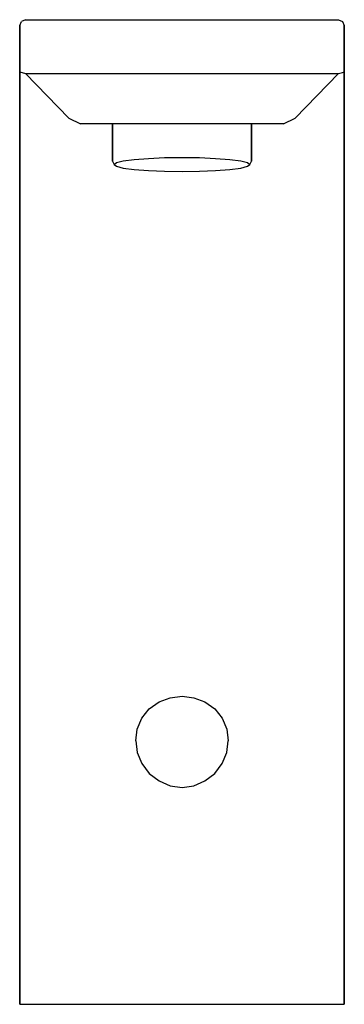
# Model space of a CAD drawing. Extents: x 0 to 56, y 0 to 170.
import ezdxf

# ---------------------------------------------------------------- set-up
doc = ezdxf.new("R2010")
doc.units = 0
doc.header["$MEASUREMENT"] = 0

msp = doc.modelspace()

# ---------------------------------------------------------------- linework, layer by layer
for p, q in [((1, 170), (0.3, 169.7)), ((1, 170), (28, 170)), ((28, 170), (55, 170)), ((55, 170), (55.7, 169.7)), ((0, 169), (0.3, 169.7)), ((0, 168.9), (0, 169)), ((0, 169), (0, 168.9)), ((0, 168.5), (0, 168.9)), ((0, 168.9), (0, 168.5)), ((0, 167.8), (0, 168.5)), ((0, 168.5), (0, 167.8)), ((55.7, 169.7), (56, 169)), ((56, 169), (56, 168.9)), ((56, 168.9), (56, 169)), ((56, 168.5), (56, 168.9)), ((56, 168.9), (56, 168.5)), ((56, 167.8), (56, 168.5)), ((56, 168.5), (56, 167.8)), ((0, 167), (0, 167.8)), ((0, 167.8), (0, 167)), ((0, 166), (0, 167)), ((0, 167), (0, 166)), ((56, 167), (56, 167.8)), ((56, 167.8), (56, 167)), ((56, 166), (56, 167)), ((56, 167), (56, 166)), ((0, 165), (0, 166)), ((0, 166), (0, 165)), ((0, 165), (0, 164)), ((0, 164), (0, 165)), ((56, 165), (56, 166)), ((56, 166), (56, 165)), ((56, 164), (56, 165)), ((56, 165), (56, 164)), ((0, 164), (0, 163)), ((0, 163), (0, 164)), ((56, 164), (56, 163)), ((56, 163), (56, 164)), ((0, 163), (0, 162.2)), ((0, 162.2), (0, 163)), ((0, 162.2), (0, 161.5)), ((0, 161.5), (0, 162.2)), ((0, 161.5), (0, 161.1)), ((0, 161.1), (0, 161.5)), ((56, 163), (56, 162.2)), ((56, 162.2), (56, 163)), ((56, 162.2), (56, 161)), ((56, 161), (56, 162.2)), ((0, 161.1), (0, 161)), ((0, 161), (0, 161.1)), ((0, 161.006), (0, 150.009)), ((0, 150.009), (0, 161.006)), ((0, 161), (1, 160.7)), ((1, 160.7), (28, 160.7)), ((1, 160.7), (8.5, 153)), ((28, 160.7), (55, 160.7)), ((47.5, 153), (55, 160.7)), ((55, 160.7), (55.7, 160.9)), ((55.7, 160.9), (56, 161)), ((56, 161), (56, 150.009)), ((56, 150.009), (56, 161)), ((8.5, 153), (10.5, 152)), ((45.5, 152), (47.5, 153)), ((40, 152), (10.5, 152)), ((16, 145.597), (16, 152)), ((16, 152), (16, 145.597)), ((40, 145.597), (40, 152)), ((40, 152), (40, 145.597)), ((45.5, 152), (40, 152)), ((0, 150.009), (0, 0)), ((0, 0), (0, 150.009)), ((56, 0), (56, 150.009)), ((56, 150.009), (56, 0)), ((24.976, 146.179), (28, 146.224)), ((28, 146.224), (31.024, 146.179)), ((16, 145.597), (16.288, 145)), ((16.288, 145), (16.72, 145.316)), ((16.288, 145), (16.72, 144.684)), ((16.72, 145.316), (17.872, 145.607)), ((16.72, 144.684), (17.872, 144.393)), ((17.872, 145.607), (19.744, 145.863)), ((19.744, 145.863), (22.192, 146.059)), ((22.192, 146.059), (24.976, 146.179)), ((31.024, 146.179), (33.808, 146.059)), ((33.808, 146.059), (36.256, 145.863)), ((36.256, 145.863), (38.128, 145.607)), ((38.128, 145.607), (39.28, 145.316)), ((38.128, 144.393), (39.28, 144.684)), ((39.28, 145.316), (39.712, 145)), ((39.28, 144.684), (39.712, 145)), ((39.712, 145), (40, 145.597)), ((17.872, 144.393), (19.744, 144.137)), ((19.744, 144.137), (22.192, 143.941)), ((22.192, 143.941), (24.976, 143.821)), ((24.976, 143.821), (28, 143.776)), ((28, 143.776), (31.024, 143.821)), ((31.024, 143.821), (33.808, 143.941)), ((33.808, 143.941), (36.256, 144.137)), ((36.256, 144.137), (38.128, 144.393)), ((24.0339, 52.2327), (25.9689, 52.9386)), ((25.9689, 52.9386), (28, 53.1901)), ((28, 53.1901), (30.0311, 52.9386)), ((30.0311, 52.9386), (31.9661, 52.2327)), ((21.0744, 49.3787), (22.3518, 51.0139)), ((22.3518, 51.0139), (24.0339, 52.2327)), ((31.9661, 52.2327), (33.6482, 51.0139)), ((33.6482, 51.0139), (34.9256, 49.3787)), ((20.2903, 47.5187), (21.0744, 49.3787)), ((34.9256, 49.3787), (35.7097, 47.5187)), ((20.0121, 45.5127), (20.2903, 47.5187)), ((35.7097, 47.5187), (35.9879, 45.5127)), ((20.0121, 45.5127), (20.2903, 43.4849)), ((35.7097, 43.4849), (35.9879, 45.5127)), ((20.2903, 43.4849), (21.0744, 41.5633)), ((34.9256, 41.5633), (35.7097, 43.4849)), ((21.0744, 41.5633), (22.3518, 39.858)), ((33.6482, 39.858), (34.9256, 41.5633)), ((22.3518, 39.858), (24.0339, 38.5557)), ((31.9661, 38.5557), (33.6482, 39.858)), ((24.0339, 38.5557), (25.9689, 37.7489)), ((25.9689, 37.7489), (28, 37.4332)), ((28, 37.4332), (30.0311, 37.7489)), ((30.0311, 37.7489), (31.9661, 38.5557)), ((56, 34.8213), (56, 35.5893)), ((56, 35.5893), (56, 34.8213)), ((56, 33.5413), (56, 34.8213)), ((56, 34.8213), (56, 33.5413)), ((56, 31.8453), (56, 33.5413)), ((56, 33.5413), (56, 31.8453)), ((56, 29.9253), (56, 31.8453)), ((56, 31.8453), (56, 29.9253)), ((56, 27.8773), (56, 29.9253)), ((56, 29.9253), (56, 27.8773)), ((56, 25.8293), (56, 27.8773)), ((56, 27.8773), (56, 25.8293)), ((56, 25.8293), (56, 23.9093)), ((56, 23.9093), (56, 25.8293)), ((56, 23.9093), (56, 22.2133)), ((56, 22.2133), (56, 23.9093)), ((56, 22.2133), (56, 20.9333)), ((56, 20.9333), (56, 22.2133)), ((56, 20.9333), (56, 20.1653)), ((56, 20.1653), (56, 20.9333)), ((56, 20.1653), (56, 19.8773)), ((56, 19.8773), (56, 20.1653)), ((0, 0), (1, 0)), ((0, 0), (1, 0)), ((1, 0), (3.7, 0)), ((1, 0), (3.7, 0)), ((3.7, 0), (8.3, 0)), ((3.7, 0), (8.3, 0)), ((3.7, 0), (8.3, 0)), ((3.7, 0), (8.3, 0)), ((8.3, 0), (14.1, 0)), ((8.3, 0), (14.1, 0)), ((14.1, 0), (20.8, 0)), ((14.1, 0), (20.8, 0)), ((20.8, 0), (28, 0)), ((20.8, 0), (28, 0)), ((28, 0), (35.2, 0)), ((28, 0), (35.2, 0)), ((35.2, 0), (41.9, 0)), ((35.2, 0), (41.9, 0)), ((41.9, 0), (47.7, 0)), ((41.9, 0), (47.7, 0)), ((47.7, 0), (52.3, 0)), ((47.7, 0), (52.3, 0)), ((52.3, 0), (55, 0)), ((52.3, 0), (55, 0)), ((55, 0), (56, 0)), ((55, 0), (56, 0))]:
    msp.add_line(p, q)

doc.saveas('drawing.dxf')
